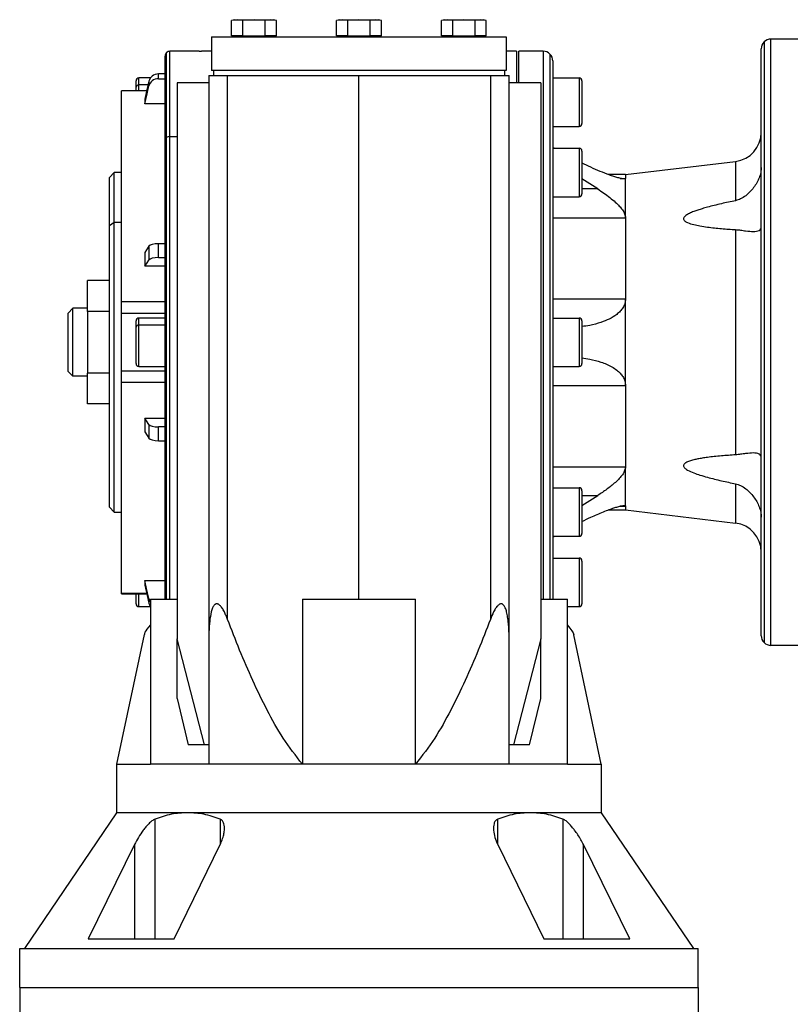
# Model space of a CAD drawing. Units: millimetres. Extents: x 270 to 2470, y 296 to 1594.
# Drawn here: x 2035 to 2194, y 931 to 1134 of the extents above; entities that cross this region are included whole.
import ezdxf

# ---------------------------------------------------------------- set-up
doc = ezdxf.new("R2010")
doc.units = ezdxf.units.MM

msp = doc.modelspace()

# ---------------------------------------------------------------- linework, layer by layer
at = {"color": 7, "linetype": 'Continuous', "lineweight": 25}
for p, q in [((2079.6, 1133.74), (2078.98, 1133.58)), ((2080.14, 1133.74), (2078.98, 1133.58)), ((2078.98, 1130.44), (2078.98, 1133.58)), ((2079.6, 1133.74), (2080.14, 1133.74)), ((2081.29, 1133.58), (2080.14, 1133.74)), ((2080.14, 1133.74), (2083.6, 1133.74)), ((2083.6, 1133.74), (2081.29, 1133.58)), ((2081.29, 1130.44), (2081.29, 1133.58)), ((2085.91, 1133.58), (2083.6, 1133.74)), ((2083.6, 1133.74), (2087.06, 1133.74)), ((2087.06, 1133.74), (2085.91, 1133.58)), ((2085.91, 1130.44), (2085.91, 1133.58)), ((2088.22, 1133.58), (2087.06, 1133.74)), ((2087.06, 1133.74), (2087.6, 1133.74)), ((2088.22, 1133.58), (2087.6, 1133.74)), ((2088.22, 1130.44), (2088.22, 1133.58)), ((2101.25, 1133.74), (2100.63, 1133.58)), ((2101.79, 1133.74), (2100.63, 1133.58)), ((2100.63, 1130.44), (2100.63, 1133.58)), ((2101.25, 1133.74), (2101.79, 1133.74)), ((2102.94, 1133.58), (2101.79, 1133.74)), ((2101.79, 1133.74), (2105.25, 1133.74)), ((2105.25, 1133.74), (2102.94, 1133.58)), ((2102.94, 1130.44), (2102.94, 1133.58)), ((2107.56, 1133.58), (2105.25, 1133.74)), ((2105.25, 1133.74), (2108.71, 1133.74)), ((2108.71, 1133.74), (2107.56, 1133.58)), ((2107.56, 1130.44), (2107.56, 1133.58)), ((2109.87, 1133.58), (2108.71, 1133.74)), ((2108.71, 1133.74), (2109.25, 1133.74)), ((2109.87, 1133.58), (2109.25, 1133.74)), ((2109.87, 1130.44), (2109.87, 1133.58)), ((2122.9, 1133.74), (2122.28, 1133.58)), ((2123.44, 1133.74), (2122.28, 1133.58)), ((2122.28, 1130.44), (2122.28, 1133.58)), ((2122.9, 1133.74), (2123.44, 1133.74)), ((2124.59, 1133.58), (2123.44, 1133.74)), ((2123.44, 1133.74), (2126.9, 1133.74)), ((2126.9, 1133.74), (2124.59, 1133.58)), ((2124.59, 1130.44), (2124.59, 1133.58)), ((2129.21, 1133.58), (2126.9, 1133.74)), ((2126.9, 1133.74), (2130.36, 1133.74)), ((2130.36, 1133.74), (2129.21, 1133.58)), ((2129.21, 1130.44), (2129.21, 1133.58)), ((2131.52, 1133.58), (2130.36, 1133.74)), ((2130.36, 1133.74), (2130.9, 1133.74)), ((2131.52, 1133.58), (2130.9, 1133.74)), ((2131.52, 1130.44), (2131.52, 1133.58)), ((2074.85, 1130.24), (2074.85, 1123.24)), ((2074.85, 1130.24), (2135.65, 1130.24)), ((2081.29, 1130.44), (2078.98, 1130.44)), ((2080.16, 1130.44), (2080.16, 1130.24)), ((2081.29, 1130.44), (2085.91, 1130.44)), ((2088.22, 1130.44), (2085.91, 1130.44)), ((2087.04, 1130.44), (2087.04, 1130.24)), ((2102.94, 1130.44), (2100.63, 1130.44)), ((2101.81, 1130.44), (2101.81, 1130.24)), ((2102.94, 1130.44), (2107.56, 1130.44)), ((2109.87, 1130.44), (2107.56, 1130.44)), ((2108.69, 1130.44), (2108.69, 1130.24)), ((2124.59, 1130.44), (2122.28, 1130.44)), ((2123.46, 1130.44), (2123.46, 1130.24)), ((2124.59, 1130.44), (2129.21, 1130.44)), ((2131.52, 1130.44), (2129.21, 1130.44)), ((2130.34, 1130.44), (2130.34, 1130.24)), ((2135.65, 1130.24), (2135.65, 1123.24)), ((2188.84, 1129.16), (2188.84, 1005.33)), ((2190.25, 1004.74), (2190.25, 1129.74)), ((2198.25, 1129.74), (2190.25, 1129.74)), ((2072.25, 1127.24), (2066.25, 1127.24)), ((2072.25, 1127.24), (2072.75, 1127.24)), ((2074.85, 1127.24), (2072.75, 1127.24)), ((2137.75, 1127.24), (2135.65, 1127.24)), ((2137.75, 1127.24), (2137.75, 1120.74)), ((2138.25, 1120.74), (2138.25, 1127.24)), ((2143.25, 1127.24), (2138.25, 1127.24)), ((2188.25, 1006.74), (2188.25, 1127.74)), ((2065.25, 1108.96), (2065.25, 1126.24)), ((2145.25, 1125.24), (2145.25, 1014.24)), ((2135.65, 1123.24), (2074.85, 1123.24)), ((2075.25, 1123.24), (2075.25, 1122.24)), ((2135.25, 1123.24), (2135.25, 1122.24)), ((2059.25, 1119.86), (2059.25, 1121.14)), ((2062.23, 1121.74), (2059.85, 1121.74)), ((2061.91, 1121.06), (2061.91, 1120.08)), ((2063.87, 1121.58), (2063.87, 1122.55)), ((2065.25, 1122.55), (2063.87, 1122.55)), ((2063.87, 1121.58), (2065.25, 1121.58)), ((2067.75, 1120.74), (2067.75, 1006.09)), ((2074.25, 1120.74), (2067.75, 1120.74)), ((2074.25, 1122.24), (2074.25, 1005.33)), ((2074.25, 1122.24), (2078.14, 1122.24)), ((2078.14, 1010.1), (2078.14, 1122.24)), ((2078.14, 1122.24), (2105.25, 1122.24)), ((2105.25, 1014.24), (2105.25, 1122.24)), ((2105.25, 1122.24), (2132.36, 1122.24)), ((2132.36, 1122.24), (2132.36, 1010.1)), ((2132.36, 1122.24), (2136.25, 1122.24)), ((2136.25, 1005.33), (2136.25, 1122.24)), ((2142.75, 1120.74), (2136.25, 1120.74)), ((2142.75, 1120.74), (2142.75, 1006.09)), ((2145.25, 1121.74), (2150.65, 1121.74)), ((2150.65, 1121.74), (2150.65, 1111.74)), ((2151.25, 1121.14), (2151.25, 1112.34)), ((2061.48, 1119.11), (2056.24, 1119.11)), ((2056.25, 1119.08), (2056.25, 1119.1)), ((2059.25, 1119.11), (2059.25, 1119.86)), ((2061.08, 1117.35), (2061.08, 1116.38)), ((2065.25, 1116.38), (2061.08, 1116.38)), ((2145.25, 1111.74), (2150.65, 1111.74)), ((2065.25, 1014.24), (2065.25, 1108.96)), ((2145.55, 1107.25), (2145.25, 1107.42)), ((2145.25, 1107.25), (2150.65, 1107.25)), ((2150.65, 1107.25), (2150.65, 1097.25)), ((2151.25, 1106.65), (2151.25, 1097.85)), ((2160.25, 1101.8), (2182.97, 1104.54)), ((2182.97, 1104.54), (2182.97, 1096.43)), ((2054.75, 1102.24), (2053.75, 1101.24)), ((2053.75, 1091.29), (2053.75, 1101.24)), ((2056.25, 1102.24), (2054.75, 1102.24)), ((2054.75, 1091.99), (2054.75, 1102.24)), ((2154.51, 1098.85), (2151.25, 1100.91)), ((2160.25, 1101.8), (2156.73, 1101.8)), ((2160.25, 1101.8), (2160.25, 1101.03)), ((2160.25, 1092.91), (2160.25, 1101.03)), ((2145.25, 1097.25), (2150.65, 1097.25)), ((2145.25, 1092.91), (2160.25, 1092.91)), ((2160.25, 1092.91), (2160.25, 1076.18)), ((2053.75, 1091.29), (2054.75, 1091.99)), ((2053.75, 1033.24), (2053.75, 1091.29)), ((2054.75, 1032.24), (2054.75, 1091.99)), ((2054.75, 1091.99), (2056.25, 1091.99)), ((2182.97, 1090.46), (2182.97, 1044.03)), ((2061.91, 1087.02), (2061.91, 1084.19)), ((2063.87, 1084.7), (2063.87, 1087.54)), ((2065.25, 1087.54), (2063.87, 1087.54)), ((2061.08, 1085.75), (2061.08, 1082.91)), ((2063.87, 1084.7), (2065.25, 1084.7)), ((2065.25, 1082.91), (2061.08, 1082.91)), ((2049.25, 1073.6), (2049.25, 1079.95)), ((2053.75, 1079.95), (2049.25, 1079.95)), ((2145.25, 1076.18), (2160.25, 1076.18)), ((2160.25, 1058.31), (2160.25, 1076.18)), ((2045.25, 1073.24), (2046.25, 1074.24)), ((2046.25, 1060.24), (2046.25, 1074.24)), ((2049.25, 1074.24), (2046.25, 1074.24)), ((2065.25, 1075.55), (2056.25, 1075.55)), ((2045.25, 1061.24), (2045.25, 1073.24)), ((2053.75, 1073.6), (2049.25, 1073.6)), ((2049.25, 1073.6), (2049.25, 1060.89)), ((2056.24, 1073.24), (2065.25, 1073.24)), ((2056.25, 1061.25), (2056.25, 1073.24)), ((2065.25, 1072.24), (2059.85, 1072.24)), ((2145.25, 1072.24), (2150.65, 1072.24)), ((2150.65, 1072.24), (2150.65, 1062.24)), ((2059.25, 1070.36), (2059.25, 1071.64)), ((2059.25, 1062.84), (2059.25, 1070.36)), ((2065.25, 1070.78), (2059.85, 1070.78)), ((2151.25, 1071.64), (2151.25, 1062.84)), ((2059.85, 1062.24), (2065.25, 1062.24)), ((2145.25, 1062.24), (2150.65, 1062.24)), ((2045.25, 1061.24), (2046.25, 1060.24)), ((2049.25, 1060.24), (2046.25, 1060.24)), ((2053.75, 1060.89), (2049.25, 1060.89)), ((2049.25, 1054.54), (2049.25, 1060.89)), ((2065.25, 1061.25), (2056.25, 1061.25)), ((2056.25, 1060.67), (2056.25, 1061.25)), ((2065.25, 1058.94), (2056.25, 1058.94)), ((2145.25, 1058.31), (2160.25, 1058.31)), ((2160.25, 1058.31), (2160.25, 1041.58)), ((2053.75, 1054.54), (2049.25, 1054.54)), ((2061.08, 1051.58), (2065.25, 1051.58)), ((2061.08, 1051.58), (2061.08, 1048.74)), ((2061.91, 1050.3), (2061.91, 1047.47)), ((2065.25, 1049.79), (2063.87, 1049.79)), ((2063.87, 1046.95), (2063.87, 1049.79)), ((2063.87, 1046.95), (2065.25, 1046.95)), ((2145.25, 1041.58), (2160.25, 1041.58)), ((2160.25, 1033.46), (2160.25, 1041.58)), ((2182.97, 1038.06), (2182.97, 1029.95)), ((2145.25, 1037.24), (2150.65, 1037.24)), ((2150.65, 1037.24), (2150.65, 1027.24)), ((2151.25, 1036.64), (2151.25, 1027.84)), ((2151.25, 1033.58), (2154.51, 1035.64)), ((2160.25, 1033.46), (2160.25, 1032.69)), ((2053.75, 1033.24), (2054.75, 1032.24)), ((2054.75, 1032.24), (2056.25, 1032.24)), ((2156.73, 1032.69), (2160.25, 1032.69)), ((2160.25, 1032.69), (2182.97, 1029.95)), ((2145.25, 1027.24), (2150.65, 1027.24)), ((2145.25, 1027.07), (2145.55, 1027.24)), ((2145.25, 1022.74), (2150.65, 1022.74)), ((2150.65, 1022.74), (2150.65, 1012.74)), ((2151.25, 1022.14), (2151.25, 1013.34)), ((2061.08, 1018.11), (2065.25, 1018.11)), ((2061.08, 1018.11), (2061.08, 1017.14)), ((2056.24, 1015.38), (2061.48, 1015.38)), ((2056.25, 1015.39), (2056.25, 1015.41)), ((2059.25, 1013.34), (2059.25, 1015.38)), ((2061.91, 1014.41), (2061.91, 1013.43)), ((2062.25, 1014.24), (2062.25, 980.24)), ((2062.25, 1014.24), (2067.75, 1014.24)), ((2093.59, 1014.24), (2093.59, 980.24)), ((2093.59, 1014.24), (2116.91, 1014.24)), ((2116.91, 980.24), (2116.91, 1014.24)), ((2142.75, 1014.24), (2148.25, 1014.24)), ((2148.25, 980.24), (2148.25, 1014.24)), ((2059.85, 1012.74), (2062.23, 1012.74)), ((2148.25, 1012.74), (2150.65, 1012.74)), ((2060.94, 1007.01), (2055.25, 980.24)), ((2155.25, 980.24), (2149.58, 1006.91)), ((2073.37, 984.24), (2067.75, 1006.09)), ((2067.75, 993.78), (2067.75, 1006.09)), ((2074.25, 1005.33), (2074.25, 980.24)), ((2136.25, 980.24), (2136.25, 1005.33)), ((2142.75, 1006.09), (2137.13, 984.24)), ((2142.75, 993.78), (2142.75, 1006.09)), ((2198.25, 1004.74), (2190.25, 1004.74)), ((2067.75, 993.78), (2070.03, 984.24)), ((2140.47, 984.24), (2142.75, 993.78)), ((2073.37, 984.24), (2070.03, 984.24)), ((2074.25, 984.24), (2073.37, 984.24)), ((2137.13, 984.24), (2136.25, 984.24)), ((2140.47, 984.24), (2137.13, 984.24)), ((2055.25, 980.24), (2055.25, 970.24)), ((2055.25, 980.24), (2062.25, 980.24)), ((2074.25, 980.24), (2062.25, 980.24)), ((2093.59, 980.24), (2074.25, 980.24)), ((2116.91, 980.24), (2093.59, 980.24)), ((2136.25, 980.24), (2116.91, 980.24)), ((2148.25, 980.24), (2136.25, 980.24)), ((2148.25, 980.24), (2155.25, 980.24)), ((2155.25, 980.24), (2155.25, 970.24)), ((2055.25, 970.24), (2036.25, 942.24)), ((2069.89, 970.24), (2055.25, 970.24)), ((2063.17, 944.24), (2063.17, 968.92)), ((2140.61, 970.24), (2069.89, 970.24)), ((2155.25, 970.24), (2140.61, 970.24)), ((2147.33, 968.92), (2147.33, 944.24)), ((2155.25, 970.24), (2174.25, 942.24)), ((2058.93, 963.69), (2049.39, 944.24)), ((2058.93, 963.69), (2058.93, 944.24)), ((2067.11, 944.24), (2076.62, 963.69)), ((2133.88, 963.69), (2143.39, 944.24)), ((2161.11, 944.24), (2151.57, 963.69)), ((2151.57, 944.24), (2151.57, 963.69)), ((2049.39, 944.24), (2067.11, 944.24)), ((2143.39, 944.24), (2161.11, 944.24)), ((2035.25, 934.24), (2035.25, 942.24)), ((2035.25, 942.24), (2175.25, 942.24)), ((2175.25, 934.24), (2175.25, 942.24)), ((2035.25, 934.24), (2035.25, 927.24)), ((2035.25, 934.24), (2175.25, 934.24)), ((2175.25, 934.24), (2175.25, 927.24))]:
    msp.add_line(p, q, dxfattribs=at)
at = {"color": 8, "linetype": 'Continuous', "lineweight": 25}
for p, q in [((2065.54, 1109.46), (2065.54, 1126.95)), ((2066.25, 1109.67), (2066.25, 1127.24)), ((2143.25, 1127.24), (2143.25, 1014.24)), ((2144.66, 1126.66), (2144.66, 1014.24)), ((2059.85, 1120.28), (2059.85, 1121.74)), ((2061.47, 1119.08), (2056.25, 1119.08)), ((2059.85, 1119.11), (2059.85, 1120.28)), ((2061.74, 1120.28), (2059.85, 1120.28)), ((2065.54, 1014.24), (2065.54, 1109.46)), ((2066.25, 1109.67), (2067.75, 1109.67)), ((2066.25, 1014.24), (2066.25, 1109.67)), ((2159.13, 1101.03), (2160.25, 1101.03)), ((2154.51, 1098.85), (2151.25, 1098.85)), ((2059.85, 1070.78), (2059.85, 1072.24)), ((2059.85, 1062.24), (2059.85, 1070.78)), ((2151.25, 1035.64), (2154.51, 1035.64)), ((2159.15, 1033.46), (2160.25, 1033.46)), ((2061.47, 1015.41), (2056.25, 1015.41)), ((2059.85, 1012.74), (2059.85, 1015.38)), ((2076.62, 968.92), (2076.62, 963.82)), ((2133.88, 963.92), (2133.88, 968.92))]:
    msp.add_line(p, q, dxfattribs=at)
at = {"color": 7, "linetype": 'Continuous', "lineweight": 25, "flags": 128}
for points in [[(2061.91, 1121.06), (2061.45, 1118.98), (2061.08, 1117.35)], [(2061.08, 1116.38), (2061.55, 1118.45), (2061.91, 1120.08)], [(2061.91, 1087.02), (2061.45, 1086.31), (2061.08, 1085.75)], [(2061.08, 1082.91), (2061.55, 1083.63), (2061.91, 1084.19)], [(2061.91, 1050.3), (2061.45, 1051.02), (2061.08, 1051.58)], [(2061.08, 1048.74), (2061.55, 1048.03), (2061.91, 1047.47)], [(2061.91, 1014.41), (2061.45, 1016.48), (2061.08, 1018.11)], [(2061.08, 1017.14), (2061.55, 1015.06), (2061.91, 1013.43)]]:
    msp.add_lwpolyline(points, dxfattribs=at)
at = {"color": 7, "linetype": 'Continuous', "lineweight": 25}
for centre, radius, start, end in [((2190.25, 1127.74), 2, 135, 180), ((2190.25, 1127.74), 2, 90, 135), ((2066.25, 1126.24), 1, 135, 180), ((2066.25, 1126.24), 1, 90, 135), ((2143.25, 1125.24), 2, 45, 90), ((2143.25, 1125.24), 2, 0, 45), ((2059.85, 1121.14), 0.6, 90, 180), ((2150.65, 1121.14), 0.6, 0, 90), ((2059.78, 1119.75), 0.536, 81.9505, 168.5782), ((2150.65, 1112.34), 0.6, 270, 0), ((2182.25, 1110.49), 6, 276.87, 360), ((2065.88, 1108.93), 0.626, 122.0747, 177.2029), ((2066.23, 1108.43), 1.24, 88.9993, 123.6506), ((2150.65, 1106.65), 0.6, 0, 90), ((2150.65, 1097.85), 0.6, 270, 0), ((2059.85, 1071.64), 0.6, 90, 180), ((2150.65, 1071.64), 0.6, 0, 90), ((2059.78, 1070.25), 0.536, 81.9505, 168.5782), ((2059.85, 1062.84), 0.6, 180, 270), ((2150.65, 1062.84), 0.6, 270, 0), ((2150.65, 1036.64), 0.6, 0, 90), ((2182.25, 1023.99), 6, 0, 83.13), ((2150.65, 1027.84), 0.6, 270, 0), ((2150.65, 1022.14), 0.6, 0, 90), ((2059.85, 1013.34), 0.6, 180, 270), ((2150.65, 1013.34), 0.6, 270, 0), ((2190.25, 1006.74), 2, 180, 225), ((2190.25, 1006.74), 2, 225, 270)]:
    msp.add_arc(centre, radius, start, end, dxfattribs=at)
for centre, ratio, start_param, end_param in [((2063.87, 1120.66), 0.945843, 1.570982, 2.932325), ((2063.87, 1119.69), 0.945843, 1.570992, 2.932334), ((2063.87, 1086.89), 0.32568, 1.570834, 2.932178), ((2063.87, 1084.05), 0.32568, 1.570836, 2.932178), ((2063.87, 1050.44), 0.32568, 3.351007, 4.712351), ((2063.87, 1047.6), 0.32568, 3.351007, 4.71235), ((2063.87, 1014.8), 0.945843, 3.35086, 3.768449), ((2063.87, 1013.83), 0.945843, 3.350851, 3.75008)]:
    msp.add_ellipse(centre, major_axis=(2, 0), ratio=ratio, start_param=start_param, end_param=end_param, dxfattribs=at)
for points in [[(2056.25, 1104.37), (2056.25, 1106.22), (2056.25, 1109.92), (2056.25, 1114.17), (2056.25, 1117.42), (2056.25, 1118.53), (2056.25, 1119.08)], [(2056.25, 1075.55), (2056.25, 1078.24), (2056.25, 1083.61), (2056.25, 1091.21), (2056.25, 1098.29), (2056.25, 1102.34), (2056.25, 1104.37)], [(2056.25, 1073.24), (2056.25, 1073.24), (2056.25, 1073.25), (2056.25, 1073.38), (2056.25, 1073.59), (2056.25, 1073.89), (2056.25, 1074.26), (2056.25, 1074.67), (2056.25, 1075.11), (2056.25, 1075.4), (2056.25, 1075.55)], [(2056.25, 1058.94), (2056.25, 1059.09), (2056.25, 1059.41), (2056.25, 1059.87), (2056.25, 1060.31), (2056.25, 1060.55), (2056.25, 1060.67)], [(2056.25, 1015.41), (2056.25, 1015.96), (2056.25, 1017.07), (2056.25, 1020.31), (2056.25, 1024.61), (2056.25, 1029.97), (2056.25, 1036.24), (2056.25, 1043.27), (2056.25, 1050.88), (2056.25, 1056.25), (2056.25, 1058.94)]]:
    msp.add_open_spline(points, degree=3, dxfattribs=at)
for points, knots in [([(2159.96, 1100.9), (2159.8, 1100.91), (2159.54, 1100.94), (2159.05, 1101.05), (2158.53, 1101.19), (2157.81, 1101.41), (2156.62, 1101.83), (2155.03, 1102.46), (2153.14, 1103.27), (2151.86, 1103.9), (2151.25, 1104.21)], [0, 0, 0, 0, 0.094481, 0.146505, 0.202523, 0.298975, 0.405227, 0.607867, 0.810567, 1, 1, 1, 1]), ([(2188.25, 1103.3), (2188.23, 1102.96), (2188.18, 1102.25), (2187.74, 1100.8), (2186.76, 1099.06), (2185.38, 1097.63), (2184.07, 1096.76), (2183.32, 1096.54), (2182.97, 1096.43)], [0, 0, 0, 0, 0.123132, 0.250306, 0.499865, 0.749744, 0.882584, 1, 1, 1, 1]), ([(2160.25, 1101.03), (2160.24, 1100.99), (2160.21, 1100.91), (2160.04, 1100.9), (2159.96, 1100.9)], [0, 0, 0, 0, 0.499835, 1, 1, 1, 1]), ([(2154.51, 1098.85), (2154.94, 1098.56), (2155.8, 1098), (2157.02, 1097.09), (2158.09, 1096.2), (2158.96, 1095.36), (2159.63, 1094.55), (2160.14, 1093.71), (2160.21, 1093.17), (2160.25, 1092.91)], [0, 0, 0, 0, 0.168868, 0.338168, 0.500471, 0.632397, 0.750573, 0.875404, 1, 1, 1, 1]), ([(2182.97, 1096.43), (2182.47, 1096.33), (2181.49, 1096.13), (2180.01, 1095.8), (2178.57, 1095.46), (2177.25, 1095.12), (2176.13, 1094.8), (2175.19, 1094.5), (2174.44, 1094.24), (2173.86, 1094), (2173.43, 1093.8), (2172.93, 1093.54), (2172.51, 1093.25), (2172.27, 1092.92), (2172.21, 1092.7), (2172.27, 1092.48), (2172.43, 1092.28), (2172.7, 1092.08), (2173.31, 1091.78), (2174.3, 1091.49), (2175.69, 1091.2), (2177.59, 1090.92), (2180.04, 1090.66), (2181.99, 1090.52), (2182.97, 1090.46)], [0, 0, 0, 0, 0.0643263, 0.1250641, 0.1910526, 0.2501256, 0.2970107, 0.3386703, 0.3751826, 0.398524, 0.4193356, 0.4377087, 0.4734128, 0.4873967, 0.499999, 0.5125987, 0.5265818, 0.5429725, 0.5624181, 0.6248496, 0.6815292, 0.7498928, 0.8749408, 1, 1, 1, 1]), ([(2182.97, 1090.46), (2183.31, 1090.43), (2184.05, 1090.36), (2185.35, 1090.15), (2186.13, 1090.1), (2186.64, 1090.06)], [0, 0, 0, 0, 0.23506, 0.50036, 1, 1, 1, 1]), ([(2186.64, 1090.06), (2187.07, 1090.1), (2187.73, 1090.16), (2188.18, 1090.61), (2188.23, 1090.95), (2188.25, 1091.13)], [0, 0, 0, 0, 0.499242, 0.753778, 1, 1, 1, 1]), ([(2160.25, 1076.18), (2160.22, 1075.84), (2160.16, 1075.18), (2159.73, 1074.33), (2159.15, 1073.6), (2158.22, 1072.78), (2156.89, 1071.98), (2155.02, 1071.24), (2153.13, 1070.72), (2151.8, 1070.55), (2151.25, 1070.48)], [0, 0, 0, 0, 0.0803549, 0.160822, 0.2372578, 0.3219972, 0.4831127, 0.6443382, 0.8536773, 1, 1, 1, 1]), ([(2151.25, 1064.01), (2151.8, 1063.94), (2153.13, 1063.77), (2154.83, 1063.3), (2156.34, 1062.73), (2157.44, 1062.19), (2158.38, 1061.57), (2159.15, 1060.89), (2159.73, 1060.16), (2160.16, 1059.31), (2160.22, 1058.64), (2160.25, 1058.31)], [0, 0, 0, 0, 0.146289, 0.355603, 0.46517, 0.573452, 0.678058, 0.76278, 0.839206, 0.919659, 1, 1, 1, 1]), ([(2182.97, 1044.03), (2182.47, 1044), (2181.49, 1043.93), (2180.01, 1043.81), (2178.57, 1043.67), (2177.25, 1043.52), (2176.13, 1043.35), (2175.19, 1043.19), (2174.44, 1043.02), (2173.86, 1042.87), (2173.43, 1042.73), (2172.93, 1042.53), (2172.51, 1042.3), (2172.27, 1042.01), (2172.21, 1041.79), (2172.27, 1041.56), (2172.43, 1041.34), (2172.7, 1041.11), (2173.31, 1040.72), (2174.3, 1040.29), (2175.69, 1039.82), (2177.59, 1039.27), (2180.04, 1038.67), (2181.99, 1038.26), (2182.97, 1038.06)], [0, 0, 0, 0, 0.0643142, 0.1250644, 0.1910535, 0.2501263, 0.2970154, 0.3386751, 0.3751836, 0.3985256, 0.4193374, 0.4377099, 0.4734148, 0.4873984, 0.5000002, 0.5126002, 0.5265832, 0.542973, 0.562417, 0.6248486, 0.6815251, 0.7498922, 0.8749405, 1, 1, 1, 1]), ([(2186.64, 1044.42), (2186.13, 1044.39), (2185.35, 1044.34), (2184.05, 1044.13), (2183.31, 1044.06), (2182.97, 1044.03)], [0, 0, 0, 0, 0.49964, 0.764935, 1, 1, 1, 1]), ([(2188.25, 1043.36), (2188.23, 1043.53), (2188.18, 1043.88), (2187.73, 1044.33), (2187.07, 1044.39), (2186.64, 1044.42)], [0, 0, 0, 0, 0.246217, 0.500758, 1, 1, 1, 1]), ([(2160.25, 1041.58), (2160.21, 1041.31), (2160.16, 1040.92), (2159.87, 1040.35), (2159.53, 1039.81), (2158.96, 1039.13), (2157.91, 1038.11), (2156.42, 1036.91), (2155.15, 1036.06), (2154.51, 1035.64)], [0, 0, 0, 0, 0.124595, 0.185452, 0.249692, 0.367861, 0.499791, 0.749813, 1, 1, 1, 1]), ([(2182.97, 1038.06), (2183.32, 1037.95), (2184.07, 1037.73), (2185.38, 1036.86), (2186.76, 1035.42), (2187.74, 1033.69), (2188.18, 1032.24), (2188.23, 1031.53), (2188.25, 1031.18)], [0, 0, 0, 0, 0.1174143, 0.2502555, 0.5001345, 0.7496936, 0.8768652, 1, 1, 1, 1]), ([(2151.25, 1030.3), (2151.86, 1030.6), (2152.92, 1031.11), (2154.4, 1031.76), (2155.68, 1032.29), (2156.82, 1032.73), (2157.81, 1033.08), (2158.67, 1033.34), (2159.43, 1033.54), (2159.79, 1033.57), (2159.96, 1033.59)], [0, 0, 0, 0, 0.189728, 0.326729, 0.462827, 0.595048, 0.701255, 0.797676, 0.905557, 1, 1, 1, 1]), ([(2159.96, 1033.59), (2160.04, 1033.58), (2160.21, 1033.57), (2160.24, 1033.49), (2160.25, 1033.46)], [0, 0, 0, 0, 0.5001655, 1, 1, 1, 1]), ([(2078.14, 1010.1), (2078.03, 1010.36), (2077.83, 1010.88), (2077.47, 1011.67), (2077.12, 1012.3), (2076.8, 1012.74), (2076.55, 1013.02), (2076.31, 1013.21), (2076.08, 1013.3), (2075.92, 1013.33), (2075.77, 1013.31), (2075.63, 1013.25), (2075.49, 1013.14), (2075.27, 1012.91), (2075.08, 1012.54), (2074.9, 1012.07), (2074.65, 1011.19), (2074.42, 1009.66), (2074.27, 1007.54), (2074.26, 1006.05), (2074.25, 1005.33)], [0, 0, 0, 0, 0.0625327, 0.1250593, 0.1953242, 0.224482, 0.2500601, 0.2835704, 0.2983343, 0.3124602, 0.3266379, 0.3414039, 0.3573521, 0.3749573, 0.4294901, 0.4625871, 0.4998966, 0.6549371, 0.8317081, 1, 1, 1, 1]), ([(2136.25, 1005.33), (2136.25, 1005.76), (2136.24, 1006.63), (2136.19, 1007.95), (2136.1, 1009.28), (2135.95, 1010.53), (2135.75, 1011.59), (2135.52, 1012.32), (2135.31, 1012.76), (2135.13, 1013.03), (2134.93, 1013.22), (2134.73, 1013.31), (2134.58, 1013.33), (2134.42, 1013.3), (2134.26, 1013.24), (2134.09, 1013.13), (2133.82, 1012.89), (2133.53, 1012.52), (2133.25, 1012.06), (2132.84, 1011.29), (2132.57, 1010.62), (2132.36, 1010.1)], [0, 0, 0, 0, 0.100183, 0.201753, 0.308515, 0.412593, 0.500205, 0.570549, 0.599676, 0.625194, 0.658637, 0.673403, 0.687583, 0.701705, 0.716467, 0.732439, 0.750078, 0.804698, 0.837777, 0.875014, 1, 1, 1, 1]), ([(2061.04, 1006.99), (2061.04, 1007.13), (2061.07, 1007.53), (2061.78, 1008.37), (2062.25, 1008.92)], [0, 0, 0, 0, 0.3356973, 1, 1, 1, 1]), ([(2093.59, 980.24), (2092.22, 982.01), (2089.49, 985.51), (2086.25, 991.41), (2083.29, 997.49), (2080.6, 1003.75), (2078.95, 1007.99), (2078.14, 1010.1)], [0, 0, 0, 0, 0.198091, 0.394449, 0.595939, 0.798907, 1, 1, 1, 1]), ([(2132.36, 1010.1), (2131.55, 1007.99), (2129.9, 1003.75), (2127.21, 997.49), (2124.25, 991.41), (2121.01, 985.51), (2118.28, 982.01), (2116.91, 980.24)], [0, 0, 0, 0, 0.201098, 0.404057, 0.605548, 0.801905, 1, 1, 1, 1]), ([(2148.25, 1008.92), (2148.6, 1008.5), (2149.3, 1007.68), (2149.49, 1007.17), (2149.58, 1006.91)], [0, 0, 0, 0, 0.504628, 1, 1, 1, 1]), ([(2063.17, 968.92), (2062.96, 968.81), (2062.53, 968.58), (2061.89, 967.98), (2061.3, 967.33), (2060.56, 966.39), (2059.72, 965.16), (2059.2, 964.18), (2058.93, 963.69)], [0, 0, 0, 0, 0.124457, 0.249415, 0.374542, 0.499728, 0.749831, 1, 1, 1, 1]), ([(2069.89, 970.24), (2068.77, 970.19), (2066.5, 970.07), (2064.29, 969.31), (2063.17, 968.92)], [0, 0, 0, 0, 0.493871, 1, 1, 1, 1]), ([(2076.62, 968.92), (2075.5, 969.31), (2073.29, 970.07), (2071.02, 970.19), (2069.89, 970.24)], [0, 0, 0, 0, 0.506129, 1, 1, 1, 1]), ([(2076.62, 963.69), (2076.77, 964.01), (2077.07, 964.69), (2077.35, 965.68), (2077.49, 966.57), (2077.5, 967.33), (2077.39, 967.98), (2077.15, 968.58), (2076.79, 968.81), (2076.62, 968.92)], [0, 0, 0, 0, 0.1668251, 0.3439534, 0.500498, 0.6256281, 0.7506988, 0.8756001, 1, 1, 1, 1]), ([(2133.88, 968.92), (2133.71, 968.81), (2133.35, 968.58), (2133.11, 967.98), (2133, 967.33), (2133.01, 966.39), (2133.24, 965.16), (2133.67, 964.18), (2133.88, 963.69)], [0, 0, 0, 0, 0.124457, 0.249415, 0.374542, 0.499728, 0.749831, 1, 1, 1, 1]), ([(2140.61, 970.24), (2139.48, 970.19), (2137.21, 970.07), (2135, 969.31), (2133.88, 968.92)], [0, 0, 0, 0, 0.493871, 1, 1, 1, 1]), ([(2147.33, 968.92), (2146.21, 969.31), (2144, 970.07), (2141.73, 970.19), (2140.61, 970.24)], [0, 0, 0, 0, 0.5061287, 1, 1, 1, 1]), ([(2151.57, 963.69), (2151.4, 964.01), (2151.05, 964.69), (2150.43, 965.68), (2149.81, 966.57), (2149.2, 967.33), (2148.61, 967.98), (2147.97, 968.58), (2147.54, 968.81), (2147.33, 968.92)], [0, 0, 0, 0, 0.1668251, 0.3439534, 0.500498, 0.6256281, 0.7506988, 0.8756001, 1, 1, 1, 1])]:
    msp.add_open_spline(points, degree=3, knots=knots, dxfattribs=at)

doc.saveas('drawing.dxf')
